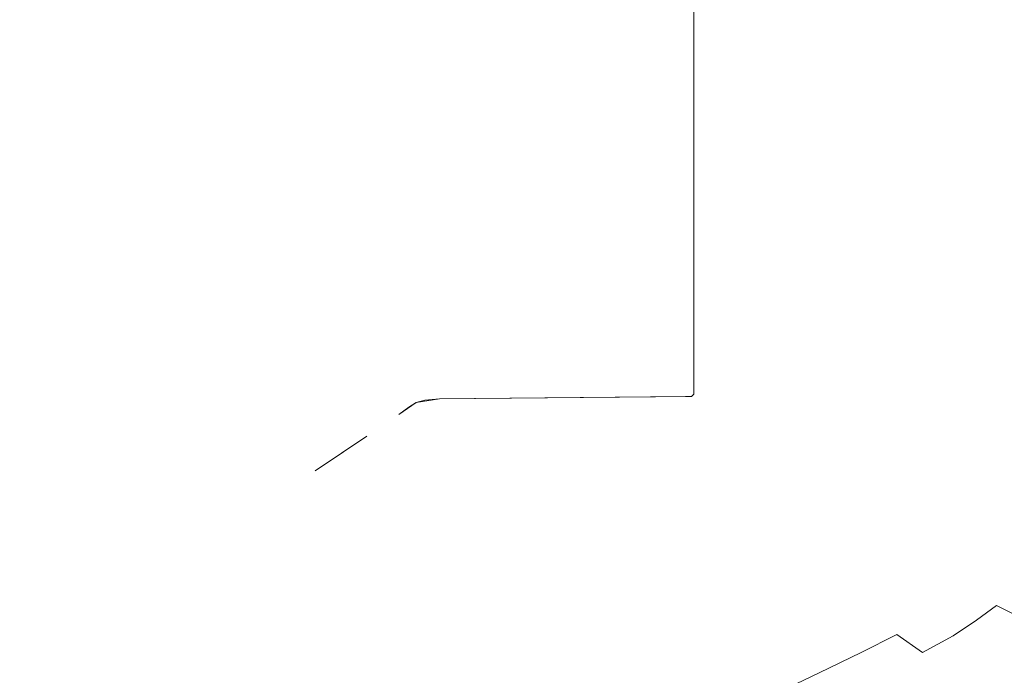
# Model space of a CAD drawing. Extents: x -850 to 850, y -395 to 395.
# Drawn here: x 389 to 592, y -200 to -64 of the extents above; entities that cross this region are included whole.
import ezdxf

# ---------------------------------------------------------------- set-up
doc = ezdxf.new("R2010")
doc.units = 0
doc.header["$LTSCALE"] = 500
doc.header["$MEASUREMENT"] = 0
doc.layers.add('INSPIRO_CERAMIKA', color=7, linetype='Continuous')

msp = doc.modelspace()

# ---------------------------------------------------------------- linework, layer by layer
at = {"layer": 'INSPIRO_CERAMIKA', "lineweight": 0}
for points, invisible_edges in [([(527.88, 188.06, -1025), (832.98, 374.38, -1025), (832.98, -277.49, -1025), (527.88, -139.37, -1025)], 7), ([(156.49, -143.09, -1025), (-301.03, 194.27, -1025), (520.52, 194.27, -1025), (156.49, -143.09, -1025)], 15), ([(160.04, -146.08, -1025), (156.49, -143.09, -1025), (520.52, 194.27, -1025), (160.04, -146.08, -1025)], 15), ([(167.15, -151.54, -1025), (160.04, -146.08, -1025), (520.52, 194.27, -1025), (167.15, -151.54, -1025)], 15), ([(178.33, -158.75, -1025), (167.15, -151.54, -1025), (520.52, 194.27, -1025), (178.33, -158.75, -1025)], 15), ([(193.07, -166.94, -1025), (178.33, -158.75, -1025), (520.52, 194.27, -1025), (193.07, -166.94, -1025)], 15), ([(209.58, -174.4, -1025), (193.07, -166.94, -1025), (520.52, 194.27, -1025), (209.58, -174.4, -1025)], 15), ([(227.36, -180.86, -1025), (209.58, -174.4, -1025), (520.52, 194.27, -1025), (227.36, -180.86, -1025)], 15), ([(245.65, -186.07, -1025), (227.36, -180.86, -1025), (520.52, 194.27, -1025), (245.65, -186.07, -1025)], 15), ([(264.7, -190.05, -1025), (245.65, -186.07, -1025), (520.52, 194.27, -1025), (264.7, -190.05, -1025)], 15), ([(284.26, -192.78, -1025), (264.7, -190.05, -1025), (520.52, 194.27, -1025), (284.26, -192.78, -1025)], 15), ([(304.08, -194.02, -1025), (284.26, -192.78, -1025), (520.52, 194.27, -1025), (304.08, -194.02, -1025)], 15), ([(324.15, -194.02, -1025), (304.08, -194.02, -1025), (520.52, 194.27, -1025), (324.15, -194.02, -1025)], 15), ([(343.96, -192.78, -1025), (324.15, -194.02, -1025), (520.52, 194.27, -1025), (343.96, -192.78, -1025)], 15), ([(363.52, -190.05, -1025), (343.96, -192.78, -1025), (520.52, 194.27, -1025), (363.52, -190.05, -1025)], 15), ([(382.58, -186.07, -1025), (363.52, -190.05, -1025), (520.52, 194.27, -1025), (382.58, -186.07, -1025)], 15), ([(400.87, -180.86, -1025), (382.58, -186.07, -1025), (520.52, 194.27, -1025), (400.87, -180.86, -1025)], 15), ([(418.4, -174.4, -1025), (400.87, -180.86, -1025), (520.52, 194.27, -1025), (418.4, -174.4, -1025)], 15), ([(435.16, -166.45, -1025), (418.4, -174.4, -1025), (520.52, 194.27, -1025), (435.16, -166.45, -1025)], 15), ([(449.64, -157.75, -1025), (435.16, -166.45, -1025), (520.52, 194.27, -1025), (449.64, -157.75, -1025)], 15), ([(460.31, -150.55, -1025), (449.64, -157.75, -1025), (520.52, 194.27, -1025), (460.31, -150.55, -1025)], 14), ([(466.92, -146.08, -1025), (460.31, -150.55, -1025), (520.52, 194.27, -1025), (466.92, -146.08, -1025)], 15), ([(470.47, -143.59, -1025), (466.92, -146.08, -1025), (520.52, 194.27, -1025), (470.47, -143.59, -1025)], 14), ([(475.3, -142.85, -1025), (470.47, -143.59, -1025), (520.52, 194.27, -1025), (475.3, -142.85, -1025)], 14), ([(527.38, -142.35, -1025), (475.3, -142.85, -1025), (520.52, 194.27, -1025), (527.38, -142.35, -1025)], 14), ([(520.52, 194.27, -1025), (525.34, 194.27, -1025), (527.88, -141.85, -1025), (520.52, 194.27, -1025)], 15), ([(527.88, -141.85, -1025), (527.38, -142.35, -1025), (520.52, 194.27, -1025), (527.88, -141.85, -1025)], 14), ([(527.88, -141.85, -1025), (525.34, 194.27, -1025), (527.38, 194.27, -1025), (527.88, -141.85, -1025)], 15), ([(527.38, 194.27, -1025), (527.63, 194.02, -1025), (527.88, -141.85, -1025), (527.38, 194.27, -1025)], 15), ([(527.88, -141.85, -1025), (527.63, 194.02, -1025), (527.88, 191.04, -1025), (527.88, -141.85, -1025)], 11), ([(527.88, -139.37, -1025), (527.88, -139.37, -1025), (527.88, 188.06, -1025)], 15), ([(433.13, -35.03, -890.72), (430.59, -34.53, -890.72), (412.3, -63.85, -890.72), (415.85, -64.59, -890.72)], 15), ([(452.94, -34.78, -890.72), (446.59, -66.08, -890.72), (450.4, -65.58, -890.72), (455.23, -34.28, -890.72)], 15), ([(457.77, -33.79, -890.72), (455.23, -34.28, -890.72), (450.4, -65.58, -890.72), (454.21, -64.84, -890.72)], 15), ([(460.06, -33.04, -890.72), (457.77, -33.79, -890.72), (454.21, -64.84, -890.72), (458.02, -64.09, -890.72)], 15), ([(523.31, -63.35, -890.72), (505.53, -34.53, -890.72), (504.51, -36.77, -890.72), (522.04, -66.33, -890.72)], 15), ([(415.85, -64.59, -890.72), (419.67, -65.34, -890.72), (435.42, -35.28, -890.72), (433.13, -35.03, -890.72)], 15), ([(437.96, -35.53, -890.72), (435.42, -35.28, -890.72), (419.67, -65.34, -890.72), (423.48, -65.83, -890.72)], 15), ([(440.5, -35.53, -890.72), (437.96, -35.53, -890.72), (423.48, -65.83, -890.72), (427.29, -66.33, -890.72)], 15), ([(443.04, -35.53, -890.72), (440.5, -35.53, -890.72), (427.29, -66.33, -890.72), (431.1, -66.58, -890.72)], 15), ([(431.1, -66.58, -890.72), (434.91, -66.58, -890.72), (445.32, -35.53, -890.72), (443.04, -35.53, -890.72)], 15), ([(447.86, -35.28, -890.72), (445.32, -35.53, -890.72), (434.91, -66.58, -890.72), (438.97, -66.58, -890.72)], 15), ([(450.4, -35.03, -890.72), (447.86, -35.28, -890.72), (438.97, -66.58, -890.72), (442.78, -66.33, -890.72)], 15), ([(446.59, -66.08, -890.72), (452.94, -34.78, -890.72), (450.4, -35.03, -890.72), (442.78, -66.33, -890.72)], 15), ([(522.04, -66.33, -890.72), (504.51, -36.77, -890.72), (503.5, -39, -890.72), (520.52, -69.31, -890.72)], 15), ([(503.5, -39, -890.72), (502.23, -40.99, -890.72), (518.99, -71.8, -890.72), (520.52, -69.31, -890.72)], 15), ([(569.8, -40.25, -890.72), (568.02, -56.39, -890.72), (580.47, -67.32, -890.72), (582.5, -49.19, -890.72)], 15), ([(514.67, -75.77, -890.72), (516.96, -73.78, -890.72), (500.96, -42.73, -890.72), (499.18, -44.22, -890.72)], 15), ([(502.23, -40.99, -890.72), (500.96, -42.73, -890.72), (516.96, -73.78, -890.72), (518.99, -71.8, -890.72)], 15), ([(566.24, -71.8, -890.72), (550.49, -40.99, -890.72), (548.97, -53.41, -890.72), (566.24, -71.8, -890.72)], 15), ([(568.02, -56.39, -890.72), (550.49, -40.99, -890.72), (566.24, -71.8, -890.72), (568.02, -56.39, -890.72)], 15), ([(499.18, -44.22, -890.72), (497.15, -45.71, -890.72), (511.88, -77.51, -890.72), (514.67, -75.77, -890.72)], 15), ([(497.15, -45.71, -890.72), (494.86, -47.45, -890.72), (508.32, -79.75, -890.72), (511.88, -77.51, -890.72)], 15), ([(527.38, -46.7, -890.72), (526.61, -50.93, -890.72), (546.43, -72.04, -890.72), (527.38, -46.7, -890.72)], 15), ([(547.44, -64.34, -890.72), (527.38, -46.7, -890.72), (546.43, -72.04, -890.72), (547.44, -64.34, -890.72)], 15), ([(494.86, -47.45, -890.72), (492.07, -49.19, -890.72), (504.51, -81.98, -890.72), (508.32, -79.75, -890.72)], 15), ([(499.94, -84.47, -890.72), (504.51, -81.98, -890.72), (492.07, -49.19, -890.72), (489.02, -51.18, -890.72)], 15), ([(582.5, -49.19, -890.72), (580.47, -67.32, -890.72), (589.11, -74.53, -890.46), (591.39, -55.15, -890.46)], 15), ([(489.02, -51.18, -890.72), (485.71, -52.91, -890.72), (495.37, -86.95, -890.72), (499.94, -84.47, -890.72)], 15), ([(544.65, -81.24, -890.72), (526.61, -50.93, -890.72), (525.85, -53.91, -890.72), (544.65, -81.24, -890.72)], 15), ([(546.43, -72.04, -890.72), (526.61, -50.93, -890.72), (545.67, -77.26, -890.72), (546.43, -72.04, -890.72)], 15), ([(545.67, -77.26, -890.72), (526.61, -50.93, -890.72), (544.65, -81.24, -890.72), (545.67, -77.26, -890.72)], 15), ([(388.42, -54.41, -890.72), (356.41, -84.22, -890.72), (360.73, -86.95, -890.72), (391.47, -56.14, -890.72)], 15), ([(482.67, -54.65, -890.72), (479.36, -56.39, -890.72), (485.97, -91.42, -890.72), (490.8, -89.19, -890.72)], 15), ([(485.71, -52.91, -890.72), (482.67, -54.65, -890.72), (490.8, -89.19, -890.72), (495.37, -86.95, -890.72)], 15), ([(543.89, -84.71, -890.72), (525.85, -53.91, -890.72), (525.34, -56.89, -890.72), (543.89, -84.71, -890.72)], 15), ([(544.65, -81.24, -890.72), (525.85, -53.91, -890.72), (543.89, -84.71, -890.72), (544.65, -81.24, -890.72)], 15), ([(564.47, -84.96, -890.72), (548.97, -53.41, -890.72), (547.44, -64.34, -890.72), (564.47, -84.96, -890.72)], 15), ([(566.24, -71.8, -890.72), (548.97, -53.41, -890.72), (564.47, -84.96, -890.72), (566.24, -71.8, -890.72)], 15), ([(394.77, -57.64, -890.72), (391.47, -56.14, -890.72), (360.73, -86.95, -890.72), (365.3, -89.43, -890.72)], 15), ([(481.14, -93.66, -890.72), (485.97, -91.42, -890.72), (479.36, -56.39, -890.72), (475.81, -57.88, -890.72)], 15), ([(525.34, -56.89, -890.72), (524.33, -60.12, -890.72), (543.89, -84.71, -890.72), (525.34, -56.89, -890.72)], 15), ([(566.24, -71.8, -890.72), (580.47, -67.32, -890.72), (568.02, -56.39, -890.72), (566.24, -71.8, -890.72)], 15), ([(591.39, -55.15, -890.46), (589.11, -74.53, -890.46), (597.74, -59.13, -888.93), (591.39, -55.15, -890.46)], 15), ([(398.07, -59.13, -890.72), (394.77, -57.64, -890.72), (365.3, -89.43, -890.72), (369.87, -91.67, -890.72)], 15), ([(475.81, -57.88, -890.72), (472.5, -59.37, -890.72), (476.06, -95.4, -890.72), (481.14, -93.66, -890.72)], 15), ([(374.7, -93.91, -890.72), (401.63, -60.62, -890.72), (398.07, -59.13, -890.72), (369.87, -91.67, -890.72)], 15), ([(401.63, -60.62, -890.72), (374.7, -93.91, -890.72), (379.78, -95.64, -890.72), (404.93, -61.86, -890.72)], 15), ([(468.95, -60.86, -890.72), (465.39, -62.11, -890.72), (465.65, -98.87, -890.72), (470.98, -97.38, -890.72)], 15), ([(472.5, -59.37, -890.72), (468.95, -60.86, -890.72), (470.98, -97.38, -890.72), (476.06, -95.4, -890.72)], 15), ([(542.62, -88.69, -890.72), (543.89, -84.71, -890.72), (524.33, -60.12, -890.72), (523.31, -63.35, -890.72)], 15), ([(595.46, -79.5, -888.93), (603.59, -61.86, -886.12), (597.74, -59.13, -888.93), (589.11, -74.53, -890.46)], 15), ([(408.49, -62.85, -890.72), (404.93, -61.86, -890.72), (379.78, -95.64, -890.72), (384.86, -97.38, -890.72)], 15), ([(412.3, -63.85, -890.72), (408.49, -62.85, -890.72), (384.86, -97.38, -890.72), (389.94, -99.12, -890.72)], 15), ([(461.58, -63.1, -890.72), (460.56, -100.12, -890.72), (465.65, -98.87, -890.72), (465.39, -62.11, -890.72)], 15), ([(415.85, -64.59, -890.72), (412.3, -63.85, -890.72), (389.94, -99.12, -890.72), (395.02, -100.36, -890.72)], 15), ([(395.02, -100.36, -890.72), (400.36, -101.36, -890.72), (419.67, -65.34, -890.72), (415.85, -64.59, -890.72)], 15), ([(454.21, -64.84, -890.72), (450.4, -65.58, -890.72), (444.31, -103.1, -890.72), (449.64, -102.35, -890.72)], 15), ([(458.02, -64.09, -890.72), (454.21, -64.84, -890.72), (449.64, -102.35, -890.72), (455.23, -101.36, -890.72)], 15), ([(460.56, -100.12, -890.72), (461.58, -63.1, -890.72), (458.02, -64.09, -890.72), (455.23, -101.36, -890.72)], 15), ([(539.82, -96.64, -890.72), (541.35, -92.66, -890.72), (523.31, -63.35, -890.72), (522.04, -66.33, -890.72)], 15), ([(542.62, -88.69, -890.72), (523.31, -63.35, -890.72), (541.35, -92.66, -890.72), (542.62, -88.69, -890.72)], 15), ([(547.44, -64.34, -890.72), (546.43, -72.04, -890.72), (564.47, -84.96, -890.72), (547.44, -64.34, -890.72)], 15), ([(423.48, -65.83, -890.72), (419.67, -65.34, -890.72), (400.36, -101.36, -890.72), (405.69, -102.35, -890.72)], 15), ([(427.29, -66.33, -890.72), (423.48, -65.83, -890.72), (405.69, -102.35, -890.72), (411.28, -103.1, -890.72)], 15), ([(431.1, -66.58, -890.72), (427.29, -66.33, -890.72), (411.28, -103.1, -890.72), (416.62, -103.59, -890.72)], 15), ([(416.62, -103.59, -890.72), (422.21, -103.84, -890.72), (434.91, -66.58, -890.72), (431.1, -66.58, -890.72)], 15), ([(438.97, -66.58, -890.72), (434.91, -66.58, -890.72), (422.21, -103.84, -890.72), (427.79, -104.09, -890.72)], 15), ([(442.78, -66.33, -890.72), (438.97, -66.58, -890.72), (427.79, -104.09, -890.72), (433.38, -103.84, -890.72)], 15), ([(438.72, -103.59, -890.72), (446.59, -66.08, -890.72), (442.78, -66.33, -890.72), (433.38, -103.84, -890.72)], 15), ([(446.59, -66.08, -890.72), (438.72, -103.59, -890.72), (444.31, -103.1, -890.72), (450.4, -65.58, -890.72)], 15), ([(538.05, -100.36, -890.72), (539.82, -96.64, -890.72), (522.04, -66.33, -890.72), (520.52, -69.31, -890.72)], 15), ([(566.24, -71.8, -890.72), (564.47, -84.96, -890.72), (578.44, -84.71, -890.72), (580.47, -67.32, -890.72)], 15), ([(578.44, -84.71, -890.72), (589.11, -74.53, -890.46), (580.47, -67.32, -890.72), (578.44, -84.71, -890.72)], 15), ([(520.52, -69.31, -890.72), (518.99, -71.8, -890.72), (538.05, -100.36, -890.72), (520.52, -69.31, -890.72)], 15), ([(536.01, -103.1, -890.72), (538.05, -100.36, -890.72), (518.99, -71.8, -890.72), (516.96, -73.78, -890.72)], 15), ([(563.19, -94.15, -890.72), (564.47, -84.96, -890.72), (546.43, -72.04, -890.72), (545.67, -77.26, -890.72)], 15), ([(530.42, -107.82, -890.72), (533.47, -105.58, -890.72), (516.96, -73.78, -890.72), (514.67, -75.77, -890.72)], 15), ([(536.01, -103.1, -890.72), (516.96, -73.78, -890.72), (533.47, -105.58, -890.72), (536.01, -103.1, -890.72)], 15), ([(586.82, -93.41, -890.46), (589.11, -74.53, -890.46), (578.44, -84.71, -890.72), (586.82, -93.41, -890.46)], 15), ([(593.17, -99.12, -888.93), (595.46, -79.5, -888.93), (589.11, -74.53, -890.46), (586.82, -93.41, -890.46)], 15), ([(526.87, -110.3, -890.72), (530.42, -107.82, -890.72), (514.67, -75.77, -890.72), (511.88, -77.51, -890.72)], 15), ([(561.16, -105.33, -890.72), (545.67, -77.26, -890.72), (544.65, -81.24, -890.72), (561.16, -105.33, -890.72)], 15), ([(563.19, -94.15, -890.72), (545.67, -77.26, -890.72), (562.18, -100.61, -890.72), (563.19, -94.15, -890.72)], 15), ([(562.18, -100.61, -890.72), (545.67, -77.26, -890.72), (561.16, -105.33, -890.72), (562.18, -100.61, -890.72)], 15), ([(511.88, -77.51, -890.72), (508.32, -79.75, -890.72), (526.87, -110.3, -890.72), (511.88, -77.51, -890.72)], 15), ([(522.3, -112.79, -890.72), (526.87, -110.3, -890.72), (508.32, -79.75, -890.72), (504.51, -81.98, -890.72)], 15), ([(560.15, -109.31, -890.72), (544.65, -81.24, -890.72), (543.89, -84.71, -890.72), (560.15, -109.31, -890.72)], 15), ([(561.16, -105.33, -890.72), (544.65, -81.24, -890.72), (560.15, -109.31, -890.72), (561.16, -105.33, -890.72)], 15), ([(511.12, -118.5, -890.72), (516.96, -115.77, -890.72), (504.51, -81.98, -890.72), (499.94, -84.47, -890.72)], 15), ([(522.3, -112.79, -890.72), (504.51, -81.98, -890.72), (516.96, -115.77, -890.72), (522.3, -112.79, -890.72)], 15), ([(505.02, -121.48, -890.72), (511.12, -118.5, -890.72), (499.94, -84.47, -890.72), (495.37, -86.95, -890.72)], 15), ([(543.89, -84.71, -890.72), (542.62, -88.69, -890.72), (560.15, -109.31, -890.72), (543.89, -84.71, -890.72)], 15), ([(563.19, -94.15, -890.72), (574.88, -109.8, -890.72), (564.47, -84.96, -890.72), (563.19, -94.15, -890.72)], 15), ([(576.4, -99.62, -890.72), (578.44, -84.71, -890.72), (564.47, -84.96, -890.72), (576.4, -99.62, -890.72)], 15), ([(564.47, -84.96, -890.72), (574.88, -109.8, -890.72), (576.4, -99.62, -890.72), (564.47, -84.96, -890.72)], 15), ([(576.4, -99.62, -890.72), (586.82, -93.41, -890.46), (578.44, -84.71, -890.72), (576.4, -99.62, -890.72)], 15), ([(495.37, -86.95, -890.72), (490.8, -89.19, -890.72), (505.02, -121.48, -890.72), (495.37, -86.95, -890.72)], 15), ([(498.92, -124.46, -890.72), (505.02, -121.48, -890.72), (490.8, -89.19, -890.72), (485.97, -91.42, -890.72)], 15), ([(558.88, -114.03, -890.72), (560.15, -109.31, -890.72), (542.62, -88.69, -890.72), (541.35, -92.66, -890.72)], 15), ([(486.22, -129.93, -890.72), (492.57, -127.19, -890.72), (485.97, -91.42, -890.72), (481.14, -93.66, -890.72)], 15), ([(498.92, -124.46, -890.72), (485.97, -91.42, -890.72), (492.57, -127.19, -890.72), (498.92, -124.46, -890.72)], 15), ([(555.32, -123.47, -890.72), (541.35, -92.66, -890.72), (539.82, -96.64, -890.72), (555.32, -123.47, -890.72)], 15), ([(558.88, -114.03, -890.72), (541.35, -92.66, -890.72), (557.1, -118.75, -890.72), (558.88, -114.03, -890.72)], 15), ([(557.1, -118.75, -890.72), (541.35, -92.66, -890.72), (555.32, -123.47, -890.72), (557.1, -118.75, -890.72)], 15), ([(584.79, -109.31, -890.46), (586.82, -93.41, -890.46), (576.4, -99.62, -890.72), (584.79, -109.31, -890.46)], 15), ([(590.88, -115.77, -888.93), (593.17, -99.12, -888.93), (586.82, -93.41, -890.46), (584.79, -109.31, -890.46)], 15), ([(476.06, -95.4, -890.72), (470.98, -97.38, -890.72), (479.62, -132.41, -890.72), (476.06, -95.4, -890.72)], 15), ([(479.62, -132.41, -890.72), (486.22, -129.93, -890.72), (481.14, -93.66, -890.72), (476.06, -95.4, -890.72)], 15), ([(562.18, -100.61, -890.72), (573.86, -117.01, -890.72), (563.19, -94.15, -890.72), (562.18, -100.61, -890.72)], 15), ([(563.19, -94.15, -890.72), (573.86, -117.01, -890.72), (574.88, -109.8, -890.72), (563.19, -94.15, -890.72)], 15), ([(389.94, -99.12, -890.72), (384.86, -97.38, -890.72), (366.83, -134.9, -890.72), (389.94, -99.12, -890.72)], 15), ([(472.76, -134.65, -890.72), (479.62, -132.41, -890.72), (470.98, -97.38, -890.72), (465.65, -98.87, -890.72)], 15), ([(553.29, -127.69, -890.72), (555.32, -123.47, -890.72), (539.82, -96.64, -890.72), (538.05, -100.36, -890.72)], 15), ([(366.83, -134.9, -890.72), (373.69, -136.64, -890.72), (395.02, -100.36, -890.72), (389.94, -99.12, -890.72)], 15), ([(459.04, -138.13, -890.72), (466.15, -136.39, -890.72), (465.65, -98.87, -890.72), (460.56, -100.12, -890.72)], 15), ([(472.76, -134.65, -890.72), (465.65, -98.87, -890.72), (466.15, -136.39, -890.72), (472.76, -134.65, -890.72)], 15), ([(574.88, -109.8, -890.72), (583.26, -120.49, -890.46), (576.4, -99.62, -890.72), (574.88, -109.8, -890.72)], 15), ([(576.4, -99.62, -890.72), (583.26, -120.49, -890.46), (584.79, -109.31, -890.46), (576.4, -99.62, -890.72)], 15), ([(596.22, -120.49, -886.12), (598.51, -103.1, -886.12), (593.17, -99.12, -888.93), (590.88, -115.77, -888.93)], 15), ([(373.69, -136.64, -890.72), (380.54, -138.37, -890.72), (400.36, -101.36, -890.72), (395.02, -100.36, -890.72)], 15), ([(387.66, -139.62, -890.72), (400.36, -101.36, -890.72), (380.54, -138.37, -890.72), (387.66, -139.62, -890.72)], 15), ([(387.66, -139.62, -890.72), (394.77, -140.86, -890.72), (405.69, -102.35, -890.72), (400.36, -101.36, -890.72)], 15), ([(455.23, -101.36, -890.72), (449.64, -102.35, -890.72), (452.18, -139.37, -890.72), (455.23, -101.36, -890.72)], 15), ([(452.18, -139.37, -890.72), (459.04, -138.13, -890.72), (460.56, -100.12, -890.72), (455.23, -101.36, -890.72)], 15), ([(538.05, -100.36, -890.72), (536.01, -103.1, -890.72), (553.29, -127.69, -890.72), (538.05, -100.36, -890.72)], 15), ([(561.16, -105.33, -890.72), (573.86, -117.01, -890.72), (562.18, -100.61, -890.72), (561.16, -105.33, -890.72)], 15), ([(411.28, -103.1, -890.72), (405.69, -102.35, -890.72), (394.77, -140.86, -890.72), (411.28, -103.1, -890.72)], 15), ([(394.77, -140.86, -890.72), (401.88, -141.6, -890.72), (416.62, -103.59, -890.72), (411.28, -103.1, -890.72)], 15), ([(401.88, -141.6, -890.72), (409, -142.1, -890.72), (422.21, -103.84, -890.72), (416.62, -103.59, -890.72)], 15), ([(423.48, -142.35, -890.72), (430.59, -142.1, -890.72), (438.72, -103.59, -890.72), (433.38, -103.84, -890.72)], 15), ([(430.59, -142.1, -890.72), (437.96, -141.36, -890.72), (444.31, -103.1, -890.72), (438.72, -103.59, -890.72)], 15), ([(445.07, -140.61, -890.72), (444.31, -103.1, -890.72), (437.96, -141.36, -890.72), (445.07, -140.61, -890.72)], 15), ([(445.07, -140.61, -890.72), (452.18, -139.37, -890.72), (449.64, -102.35, -890.72), (444.31, -103.1, -890.72)], 15), ([(550.75, -130.92, -890.72), (553.29, -127.69, -890.72), (536.01, -103.1, -890.72), (533.47, -105.58, -890.72)], 15), ([(416.11, -142.35, -890.72), (422.21, -103.84, -890.72), (409, -142.1, -890.72), (416.11, -142.35, -890.72)], 15), ([(416.11, -142.35, -890.72), (423.48, -142.35, -890.72), (427.79, -104.09, -890.72), (422.21, -103.84, -890.72)], 15), ([(433.38, -103.84, -890.72), (427.79, -104.09, -890.72), (423.48, -142.35, -890.72), (433.38, -103.84, -890.72)], 15), ([(544.4, -136.39, -890.72), (547.95, -133.65, -890.72), (533.47, -105.58, -890.72), (530.42, -107.82, -890.72)], 15), ([(550.75, -130.92, -890.72), (533.47, -105.58, -890.72), (547.95, -133.65, -890.72), (550.75, -130.92, -890.72)], 15), ([(561.16, -105.33, -890.72), (560.15, -109.31, -890.72), (572.85, -122.23, -890.72), (573.86, -117.01, -890.72)], 15), ([(539.82, -138.87, -890.72), (544.4, -136.39, -890.72), (530.42, -107.82, -890.72), (526.87, -110.3, -890.72)], 15), ([(558.88, -114.03, -890.72), (570.05, -131.67, -890.72), (560.15, -109.31, -890.72), (558.88, -114.03, -890.72)], 15), ([(571.58, -126.7, -890.72), (572.85, -122.23, -890.72), (560.15, -109.31, -890.72), (571.58, -126.7, -890.72)], 15), ([(560.15, -109.31, -890.72), (570.05, -131.67, -890.72), (571.58, -126.7, -890.72), (560.15, -109.31, -890.72)], 15), ([(573.86, -117.01, -890.72), (581.99, -128.19, -890.46), (574.88, -109.8, -890.72), (573.86, -117.01, -890.72)], 15), ([(574.88, -109.8, -890.72), (581.99, -128.19, -890.46), (583.26, -120.49, -890.46), (574.88, -109.8, -890.72)], 15), ([(584.79, -109.31, -890.46), (583.26, -120.49, -890.46), (590.88, -115.77, -888.93), (584.79, -109.31, -890.46)], 15), ([(526.87, -110.3, -890.72), (522.3, -112.79, -890.72), (539.82, -138.87, -890.72), (526.87, -110.3, -890.72)], 15), ([(534.23, -141.85, -890.72), (539.82, -138.87, -890.72), (522.3, -112.79, -890.72), (516.96, -115.77, -890.72)], 15), ([(520.77, -148.81, -890.72), (527.88, -145.33, -890.72), (516.96, -115.77, -890.72), (511.12, -118.5, -890.72)], 15), ([(534.23, -141.85, -890.72), (516.96, -115.77, -890.72), (527.88, -145.33, -890.72), (534.23, -141.85, -890.72)], 15), ([(557.1, -118.75, -890.72), (568.28, -137.13, -890.72), (558.88, -114.03, -890.72), (557.1, -118.75, -890.72)], 15), ([(558.88, -114.03, -890.72), (568.28, -137.13, -890.72), (570.05, -131.67, -890.72), (558.88, -114.03, -890.72)], 15), ([(589.11, -127.69, -888.93), (596.22, -120.49, -886.12), (590.88, -115.77, -888.93), (583.26, -120.49, -890.46)], 15), ([(572.85, -122.23, -890.72), (581.99, -128.19, -890.46), (573.86, -117.01, -890.72), (572.85, -122.23, -890.72)], 15), ([(513.4, -152.29, -890.72), (520.77, -148.81, -890.72), (511.12, -118.5, -890.72), (505.02, -121.48, -890.72)], 15), ([(555.32, -123.47, -890.72), (568.28, -137.13, -890.72), (557.1, -118.75, -890.72), (555.32, -123.47, -890.72)], 15), ([(505.02, -121.48, -890.72), (498.92, -124.46, -890.72), (513.4, -152.29, -890.72), (505.02, -121.48, -890.72)], 15), ([(583.26, -120.49, -890.46), (581.99, -128.19, -890.46), (589.11, -127.69, -888.93), (583.26, -120.49, -890.46)], 15), ([(596.22, -120.49, -886.12), (589.11, -127.69, -888.93), (594.44, -132.66, -886.12), (596.22, -120.49, -886.12)], 15), ([(555.32, -123.47, -890.72), (553.29, -127.69, -890.72), (566.24, -142.1, -890.72), (568.28, -137.13, -890.72)], 15), ([(572.85, -122.23, -890.72), (571.58, -126.7, -890.72), (580.72, -133.65, -890.46), (581.99, -128.19, -890.46)], 15), ([(506.04, -155.52, -890.72), (513.4, -152.29, -890.72), (498.92, -124.46, -890.72), (492.57, -127.19, -890.72)], 15), ([(490.54, -161.97, -890.72), (498.42, -158.99, -890.72), (492.57, -127.19, -890.72), (486.22, -129.93, -890.72)], 15), ([(506.04, -155.52, -890.72), (492.57, -127.19, -890.72), (498.42, -158.99, -890.72), (506.04, -155.52, -890.72)], 15), ([(553.29, -127.69, -890.72), (550.75, -130.92, -890.72), (561.16, -150.55, -890.72), (563.96, -146.82, -890.72)], 15), ([(563.96, -146.82, -890.72), (566.24, -142.1, -890.72), (553.29, -127.69, -890.72), (563.96, -146.82, -890.72)], 15), ([(570.05, -131.67, -890.72), (577.93, -143.84, -890.46), (571.58, -126.7, -890.72), (570.05, -131.67, -890.72)], 15), ([(579.45, -138.37, -890.46), (580.72, -133.65, -890.46), (571.58, -126.7, -890.72), (579.45, -138.37, -890.46)], 15), ([(571.58, -126.7, -890.72), (577.93, -143.84, -890.46), (579.45, -138.37, -890.46), (571.58, -126.7, -890.72)], 15), ([(586.57, -141.6, -888.93), (581.99, -128.19, -890.46), (580.72, -133.65, -890.46), (586.57, -141.6, -888.93)], 15), ([(589.11, -127.69, -888.93), (581.99, -128.19, -890.46), (587.84, -135.64, -888.93), (589.11, -127.69, -888.93)], 15), ([(587.84, -135.64, -888.93), (581.99, -128.19, -890.46), (586.57, -141.6, -888.93), (587.84, -135.64, -888.93)], 15), ([(594.44, -132.66, -886.12), (589.11, -127.69, -888.93), (587.84, -135.64, -888.93), (592.92, -141.36, -886.12)], 15), ([(482.67, -164.71, -890.72), (490.54, -161.97, -890.72), (486.22, -129.93, -890.72), (479.62, -132.41, -890.72)], 15), ([(550.75, -130.92, -890.72), (547.95, -133.65, -890.72), (558.11, -153.53, -890.72), (561.16, -150.55, -890.72)], 15), ([(568.28, -137.13, -890.72), (576.15, -149.3, -890.46), (570.05, -131.67, -890.72), (568.28, -137.13, -890.72)], 15), ([(570.05, -131.67, -890.72), (576.15, -149.3, -890.46), (577.93, -143.84, -890.46), (570.05, -131.67, -890.72)], 15), ([(479.62, -132.41, -890.72), (472.76, -134.65, -890.72), (482.67, -164.71, -890.72), (479.62, -132.41, -890.72)], 15), ([(544.4, -136.39, -890.72), (554.05, -156.26, -890.72), (558.11, -153.53, -890.72), (547.95, -133.65, -890.72)], 15), ([(585.3, -146.57, -888.93), (580.72, -133.65, -890.46), (579.45, -138.37, -890.46), (585.3, -146.57, -888.93)], 15), ([(586.57, -141.6, -888.93), (580.72, -133.65, -890.46), (585.3, -146.57, -888.93), (586.57, -141.6, -888.93)], 15), ([(474.54, -167.44, -890.72), (482.67, -164.71, -890.72), (472.76, -134.65, -890.72), (466.15, -136.39, -890.72)], 15), ([(591.65, -147.57, -886.12), (592.92, -141.36, -886.12), (587.84, -135.64, -888.93), (586.57, -141.6, -888.93)], 15), ([(449.39, -173.15, -890.72), (457.77, -171.41, -890.72), (459.04, -138.13, -890.72), (452.18, -139.37, -890.72)], 15), ([(457.77, -171.41, -890.72), (466.15, -169.68, -890.72), (466.15, -136.39, -890.72), (459.04, -138.13, -890.72)], 15), ([(474.54, -167.44, -890.72), (466.15, -136.39, -890.72), (466.15, -169.68, -890.72), (474.54, -167.44, -890.72)], 15), ([(539.82, -138.87, -890.72), (548.97, -158.99, -890.72), (554.05, -156.26, -890.72), (544.4, -136.39, -890.72)], 15), ([(566.24, -142.1, -890.72), (576.15, -149.3, -890.46), (568.28, -137.13, -890.72), (566.24, -142.1, -890.72)], 15), ([(394.77, -140.86, -890.72), (387.66, -139.62, -890.72), (380.04, -173.9, -890.72), (394.77, -140.86, -890.72)], 15), ([(452.18, -139.37, -890.72), (445.07, -140.61, -890.72), (449.39, -173.15, -890.72), (452.18, -139.37, -890.72)], 15), ([(527.88, -141.85, -1025), (527.88, -141.85, -1025), (527.88, -139.37, -1025)], 15), ([(527.88, -139.37, -1025), (832.98, -277.49, -1025), (832.98, -281.22, -1025), (527.88, -141.11, -1025)], 7), ([(539.82, -138.87, -890.72), (534.23, -141.85, -890.72), (542.87, -162.47, -890.72), (548.97, -158.99, -890.72)], 15), ([(579.45, -138.37, -890.46), (577.93, -143.84, -890.46), (585.3, -146.57, -888.93), (579.45, -138.37, -890.46)], 15), ([(380.04, -173.9, -890.72), (388.67, -174.89, -890.72), (401.88, -141.6, -890.72), (394.77, -140.86, -890.72)], 15), ([(388.67, -174.89, -890.72), (397.31, -175.64, -890.72), (409, -142.1, -890.72), (401.88, -141.6, -890.72)], 15), ([(405.95, -176.14, -890.72), (409, -142.1, -890.72), (397.31, -175.64, -890.72), (405.95, -176.14, -890.72)], 15), ([(405.95, -176.14, -890.72), (414.58, -176.14, -890.72), (416.11, -142.35, -890.72), (409, -142.1, -890.72)], 15), ([(414.58, -176.14, -890.72), (423.48, -175.89, -890.72), (430.59, -142.1, -890.72), (423.48, -142.35, -890.72)], 15), ([(423.48, -142.35, -890.72), (416.11, -142.35, -890.72), (414.58, -176.14, -890.72), (423.48, -142.35, -890.72)], 15), ([(423.48, -175.89, -890.72), (432.11, -175.14, -890.72), (437.96, -141.36, -890.72), (430.59, -142.1, -890.72)], 15), ([(440.75, -174.4, -890.72), (437.96, -141.36, -890.72), (432.11, -175.14, -890.72), (440.75, -174.4, -890.72)], 15), ([(440.75, -174.4, -890.72), (449.39, -173.15, -890.72), (445.07, -140.61, -890.72), (437.96, -141.36, -890.72)], 15), ([(526.11, -142.35, -1025), (728.06, -284.7, -1025), (475.3, -142.85, -1025), (526.11, -142.35, -1025)], 11), ([(526.11, -142.35, -1025), (475.3, -142.85, -1025), (527.38, -142.35, -1025), (526.11, -142.35, -1025)], 15), ([(829.42, -283.7, -1025), (728.06, -284.7, -1025), (526.11, -142.35, -1025), (829.42, -283.7, -1025)], 15), ([(527.38, -142.35, -1025), (829.42, -283.7, -1025), (526.11, -142.35, -1025), (527.38, -142.35, -1025)], 11), ([(527.63, -142.1, -1025), (527.38, -142.35, -1025), (527.88, -141.85, -1025), (527.63, -142.1, -1025)], 15), ([(527.63, -142.1, -1025), (832.47, -283.21, -1025), (831.96, -283.7, -1025), (527.38, -142.35, -1025)], 7), ([(831.96, -283.7, -1025), (829.42, -283.7, -1025), (527.38, -142.35, -1025), (831.96, -283.7, -1025)], 15), ([(527.88, -141.85, -1025), (832.73, -282.71, -1025), (832.47, -283.21, -1025), (527.63, -142.1, -1025)], 7), ([(527.88, -141.11, -1025), (832.98, -281.22, -1025), (832.73, -282.71, -1025), (527.88, -141.85, -1025)], 7), ([(527.88, -141.85, -1025), (527.88, -141.85, -1025), (527.88, -141.11, -1025)], 15), ([(534.23, -141.85, -890.72), (527.88, -145.33, -890.72), (535.51, -165.95, -890.72), (542.87, -162.47, -890.72)], 15), ([(566.24, -142.1, -890.72), (563.96, -146.82, -890.72), (573.86, -154.77, -890.46), (576.15, -149.3, -890.46)], 15), ([(590.38, -152.78, -886.12), (591.65, -147.57, -886.12), (586.57, -141.6, -888.93), (585.3, -146.57, -888.93)], 15), ([(591.65, -147.57, -886.12), (598.76, -146.82, -881.53), (592.92, -141.36, -886.12), (591.65, -147.57, -886.12)], 15), ([(468.95, -144.58, -1025), (466.92, -146.08, -1025), (470.47, -143.59, -1025), (468.95, -144.58, -1025)], 15), ([(711.55, -290.91, -1025), (468.95, -144.58, -1025), (470.47, -143.59, -1025), (715.62, -287.93, -1025)], 13), ([(472.25, -143.09, -1025), (470.47, -143.59, -1025), (475.3, -142.85, -1025), (472.25, -143.09, -1025)], 15), ([(472.25, -143.09, -1025), (718.41, -286.19, -1025), (470.47, -143.59, -1025), (472.25, -143.09, -1025)], 11), ([(718.41, -286.19, -1025), (715.62, -287.93, -1025), (470.47, -143.59, -1025), (718.41, -286.19, -1025)], 15), ([(475.3, -142.85, -1025), (721.97, -285.19, -1025), (472.25, -143.09, -1025), (475.3, -142.85, -1025)], 11), ([(721.97, -285.19, -1025), (718.41, -286.19, -1025), (472.25, -143.09, -1025), (721.97, -285.19, -1025)], 15), ([(728.06, -284.7, -1025), (721.97, -285.19, -1025), (475.3, -142.85, -1025), (728.06, -284.7, -1025)], 15), ([(583.77, -152.04, -888.93), (585.3, -146.57, -888.93), (577.93, -143.84, -890.46), (576.15, -149.3, -890.46)], 15), ([(464.12, -148.06, -1025), (460.31, -150.55, -1025), (466.92, -146.08, -1025), (464.12, -148.06, -1025)], 15), ([(698.34, -300.1, -1025), (464.12, -148.06, -1025), (466.92, -146.08, -1025), (705.96, -294.88, -1025)], 15), ([(466.92, -146.08, -1025), (468.95, -144.58, -1025), (711.55, -290.91, -1025), (705.96, -294.88, -1025)], 14), ([(520.77, -148.81, -890.72), (527.63, -169.92, -890.72), (535.51, -165.95, -890.72), (527.88, -145.33, -890.72)], 15), ([(460.31, -150.55, -1025), (464.12, -148.06, -1025), (698.34, -300.1, -1025), (688.94, -306.56, -1025)], 15), ([(563.96, -146.82, -890.72), (561.16, -150.55, -890.72), (568.53, -163.47, -890.46), (571.32, -159.74, -890.46)], 15), ([(571.32, -159.74, -890.46), (573.86, -154.77, -890.46), (563.96, -146.82, -890.72), (571.32, -159.74, -890.46)], 15), ([(585.3, -146.57, -888.93), (583.77, -152.04, -888.93), (590.38, -152.78, -886.12), (585.3, -146.57, -888.93)], 15), ([(591.65, -147.57, -886.12), (590.38, -152.78, -886.12), (597.24, -153.53, -881.53), (598.76, -146.82, -881.53)], 15), ([(455.48, -153.78, -1025), (449.64, -157.75, -1025), (460.31, -150.55, -1025), (455.48, -153.78, -1025)], 15), ([(677, -314.26, -1025), (455.48, -153.78, -1025), (460.31, -150.55, -1025), (688.94, -306.56, -1025)], 13), ([(513.4, -152.29, -890.72), (519.5, -173.65, -890.72), (527.63, -169.92, -890.72), (520.77, -148.81, -890.72)], 15), ([(561.16, -150.55, -890.72), (558.11, -153.53, -890.72), (565.23, -166.69, -890.46), (568.53, -163.47, -890.46)], 15), ([(579.45, -163.22, -888.93), (581.74, -157.75, -888.93), (576.15, -149.3, -890.46), (573.86, -154.77, -890.46)], 15), ([(583.77, -152.04, -888.93), (576.15, -149.3, -890.46), (581.74, -157.75, -888.93), (583.77, -152.04, -888.93)], 15), ([(513.4, -152.29, -890.72), (506.04, -155.52, -890.72), (510.86, -177.38, -890.72), (519.5, -173.65, -890.72)], 15), ([(588.6, -158.25, -886.12), (590.38, -152.78, -886.12), (583.77, -152.04, -888.93), (581.74, -157.75, -888.93)], 15), ([(449.64, -157.75, -1025), (455.48, -153.78, -1025), (677, -314.26, -1025), (663.28, -322.71, -1025)], 14), ([(554.05, -156.26, -890.72), (560.91, -169.68, -890.46), (565.23, -166.69, -890.46), (558.11, -153.53, -890.72)], 15), ([(590.38, -152.78, -886.12), (588.6, -158.25, -886.12), (594.19, -164.46, -881.53), (595.97, -158.99, -881.53)], 15), ([(595.97, -158.99, -881.53), (597.24, -153.53, -881.53), (590.38, -152.78, -886.12), (595.97, -158.99, -881.53)], 15), ([(506.04, -155.52, -890.72), (498.42, -158.99, -890.72), (502.48, -181.1, -890.72), (510.86, -177.38, -890.72)], 15), ([(548.97, -158.99, -890.72), (555.57, -172.66, -890.46), (560.91, -169.68, -890.46), (554.05, -156.26, -890.72)], 15), ([(576.91, -167.94, -888.93), (579.45, -163.22, -888.93), (573.86, -154.77, -890.46), (571.32, -159.74, -890.46)], 15), ([(442.78, -161.97, -1025), (435.16, -166.45, -1025), (449.64, -157.75, -1025), (442.78, -161.97, -1025)], 15), ([(648.04, -331.4, -1025), (442.78, -161.97, -1025), (449.64, -157.75, -1025), (663.28, -322.71, -1025)], 15), ([(584.53, -168.93, -886.12), (586.82, -163.71, -886.12), (581.74, -157.75, -888.93), (579.45, -163.22, -888.93)], 15), ([(588.6, -158.25, -886.12), (581.74, -157.75, -888.93), (586.82, -163.71, -886.12), (588.6, -158.25, -886.12)], 15), ([(588.6, -158.25, -886.12), (586.82, -163.71, -886.12), (592.41, -169.43, -881.53), (594.19, -164.46, -881.53)], 15), ([(490.54, -161.97, -890.72), (502.48, -181.1, -890.72), (498.42, -158.99, -890.72), (490.54, -161.97, -890.72)], 15), ([(548.97, -158.99, -890.72), (542.87, -162.47, -890.72), (548.71, -176.14, -890.46), (555.57, -172.66, -890.46)], 15), ([(571.32, -159.74, -890.46), (568.53, -163.47, -890.46), (576.91, -167.94, -888.93), (571.32, -159.74, -890.46)], 15), ([(435.16, -166.45, -1025), (442.78, -161.97, -1025), (648.04, -331.4, -1025), (631.78, -339.85, -1025)], 15), ([(490.54, -161.97, -890.72), (482.67, -164.71, -890.72), (493.59, -184.58, -890.72), (502.48, -181.1, -890.72)], 15), ([(542.87, -162.47, -890.72), (535.51, -165.95, -890.72), (541.09, -179.86, -890.46), (548.71, -176.14, -890.46)], 15), ([(482.67, -164.71, -890.72), (474.54, -167.44, -890.72), (475.55, -190.3, -890.72), (484.7, -187.56, -890.72)], 15), ([(484.7, -187.56, -890.72), (493.59, -184.58, -890.72), (482.67, -164.71, -890.72), (484.7, -187.56, -890.72)], 15), ([(574.12, -171.91, -888.93), (576.91, -167.94, -888.93), (568.53, -163.47, -890.46), (565.23, -166.69, -890.46)], 15), ([(581.99, -173.65, -886.12), (584.53, -168.93, -886.12), (579.45, -163.22, -888.93), (576.91, -167.94, -888.93)], 15), ([(584.53, -168.93, -886.12), (590.12, -174.15, -881.53), (592.41, -169.43, -881.53), (586.82, -163.71, -886.12)], 15), ([(426.78, -170.67, -1025), (418.4, -174.4, -1025), (435.16, -166.45, -1025), (426.78, -170.67, -1025)], 15), ([(426.78, -170.67, -1025), (435.16, -166.45, -1025), (631.78, -339.85, -1025), (615.02, -347.3, -1025)], 15), ([(527.63, -169.92, -890.72), (532.46, -183.84, -890.46), (541.09, -179.86, -890.46), (535.51, -165.95, -890.72)], 15), ([(565.99, -178.12, -888.93), (570.31, -175.14, -888.93), (565.23, -166.69, -890.46), (560.91, -169.68, -890.46)], 15), ([(574.12, -171.91, -888.93), (565.23, -166.69, -890.46), (570.31, -175.14, -888.93), (574.12, -171.91, -888.93)], 15), ([(474.54, -167.44, -890.72), (466.15, -169.68, -890.72), (466.41, -192.78, -890.72), (475.55, -190.3, -890.72)], 15), ([(581.99, -173.65, -886.12), (576.91, -167.94, -888.93), (574.12, -171.91, -888.93), (578.95, -177.38, -886.12)], 15), ([(597.74, -354.26, -1025), (418.4, -174.4, -1025), (426.78, -170.67, -1025), (615.02, -347.3, -1025)], 15), ([(457.77, -171.41, -890.72), (466.41, -192.78, -890.72), (466.15, -169.68, -890.72), (457.77, -171.41, -890.72)], 15), ([(519.5, -173.65, -890.72), (523.57, -188.06, -890.46), (532.46, -183.84, -890.46), (527.63, -169.92, -890.72)], 15), ([(560.4, -181.1, -888.93), (565.99, -178.12, -888.93), (560.91, -169.68, -890.46), (555.57, -172.66, -890.46)], 15), ([(581.99, -173.65, -886.12), (587.58, -178.37, -881.53), (590.12, -174.15, -881.53), (584.53, -168.93, -886.12)], 15), ([(590.12, -174.15, -881.53), (596.22, -178.62, -874.89), (598.51, -174.64, -874.89), (592.41, -169.43, -881.53)], 15), ([(457.77, -171.41, -890.72), (449.39, -173.15, -890.72), (457.01, -194.77, -890.72), (466.41, -192.78, -890.72)], 15), ([(560.4, -181.1, -888.93), (555.57, -172.66, -890.46), (548.71, -176.14, -890.46), (553.29, -184.83, -888.93)], 15), ([(578.95, -177.38, -886.12), (574.12, -171.91, -888.93), (570.31, -175.14, -888.93), (575.13, -180.61, -886.12)], 15), ([(388.67, -174.89, -890.72), (380.04, -173.9, -890.72), (379.27, -198.25, -890.72), (389.18, -199.24, -890.72)], 15), ([(388.67, -174.89, -890.72), (389.18, -199.24, -890.72), (397.31, -175.64, -890.72), (388.67, -174.89, -890.72)], 15), ([(409.76, -177.87, -1025), (400.87, -180.86, -1025), (418.4, -174.4, -1025), (409.76, -177.87, -1025)], 15), ([(579.96, -360.47, -1025), (409.76, -177.87, -1025), (418.4, -174.4, -1025), (597.74, -354.26, -1025)], 15), ([(440.75, -174.4, -890.72), (432.11, -175.14, -890.72), (428.05, -198.99, -890.72), (437.7, -198, -890.72)], 15), ([(449.39, -173.15, -890.72), (440.75, -174.4, -890.72), (437.7, -198, -890.72), (447.36, -196.51, -890.72)], 15), ([(447.36, -196.51, -890.72), (457.01, -194.77, -890.72), (449.39, -173.15, -890.72), (447.36, -196.51, -890.72)], 15), ([(519.5, -173.65, -890.72), (510.86, -177.38, -890.72), (514.67, -192.03, -890.46), (523.57, -188.06, -890.46)], 15), ([(581.99, -173.65, -886.12), (578.95, -177.38, -886.12), (584.53, -181.85, -881.53), (587.58, -178.37, -881.53)], 15), ([(587.58, -178.37, -881.53), (593.68, -182.35, -874.89), (596.22, -178.62, -874.89), (590.12, -174.15, -881.53)], 15), ([(405.95, -176.14, -890.72), (397.31, -175.64, -890.72), (389.18, -199.24, -890.72), (398.83, -199.74, -890.72)], 15), ([(414.58, -176.14, -890.72), (405.95, -176.14, -890.72), (398.83, -199.74, -890.72), (408.49, -199.74, -890.72)], 15), ([(408.49, -199.74, -890.72), (418.4, -199.49, -890.72), (414.58, -176.14, -890.72), (408.49, -199.74, -890.72)], 15), ([(423.48, -175.89, -890.72), (414.58, -176.14, -890.72), (418.4, -199.49, -890.72), (428.05, -198.99, -890.72)], 15), ([(423.48, -175.89, -890.72), (428.05, -198.99, -890.72), (432.11, -175.14, -890.72), (423.48, -175.89, -890.72)], 15), ([(553.29, -184.83, -888.93), (548.71, -176.14, -890.46), (541.09, -179.86, -890.46), (545.16, -188.8, -888.93)], 15), ([(570.56, -183.59, -886.12), (575.13, -180.61, -886.12), (570.31, -175.14, -888.93), (565.99, -178.12, -888.93)], 15), ([(400.87, -180.86, -1025), (409.76, -177.87, -1025), (579.96, -360.47, -1025), (561.92, -365.93, -1025)], 15), ([(510.86, -177.38, -890.72), (502.48, -181.1, -890.72), (505.28, -195.76, -890.46), (514.67, -192.03, -890.46)], 15), ([(564.72, -186.82, -886.12), (570.56, -183.59, -886.12), (565.99, -178.12, -888.93), (560.4, -181.1, -888.93)], 15), ([(578.95, -177.38, -886.12), (575.13, -180.61, -886.12), (580.72, -185.08, -881.53), (584.53, -181.85, -881.53)], 15), ([(587.58, -178.37, -881.53), (584.53, -181.85, -881.53), (590.38, -185.58, -874.89), (593.68, -182.35, -874.89)], 15), ([(391.72, -183.59, -1025), (382.58, -186.07, -1025), (400.87, -180.86, -1025), (391.72, -183.59, -1025)], 15), ([(391.72, -183.59, -1025), (400.87, -180.86, -1025), (561.92, -365.93, -1025), (543.38, -370.9, -1025)], 15), ([(536.27, -193.03, -888.93), (545.16, -188.8, -888.93), (541.09, -179.86, -890.46), (532.46, -183.84, -890.46)], 15), ([(570.56, -183.59, -886.12), (575.9, -188.06, -881.53), (580.72, -185.08, -881.53), (575.13, -180.61, -886.12)], 15), ([(493.59, -184.58, -890.72), (495.88, -199.49, -890.46), (505.28, -195.76, -890.46), (502.48, -181.1, -890.72)], 15), ([(564.72, -186.82, -886.12), (560.4, -181.1, -888.93), (553.29, -184.83, -888.93), (557.61, -190.54, -886.12)], 15), ([(584.53, -181.85, -881.53), (580.72, -185.08, -881.53), (586.31, -188.56, -874.89), (590.38, -185.58, -874.89)], 11), ([(599.78, -185.58, -865.95), (593.68, -182.35, -874.89), (590.38, -185.58, -874.89), (596.47, -188.56, -865.95)], 3), ([(524.33, -375.13, -1025), (382.58, -186.07, -1025), (391.72, -183.59, -1025), (543.38, -370.9, -1025)], 15), ([(484.7, -187.56, -890.72), (486.48, -202.72, -890.46), (495.88, -199.49, -890.46), (493.59, -184.58, -890.72)], 15), ([(527.12, -197.25, -888.93), (536.27, -193.03, -888.93), (532.46, -183.84, -890.46), (523.57, -188.06, -890.46)], 15), ([(557.61, -190.54, -886.12), (553.29, -184.83, -888.93), (545.16, -188.8, -888.93), (549.22, -194.77, -886.12)], 15), ([(564.72, -186.82, -886.12), (569.8, -191.54, -881.53), (575.9, -188.06, -881.53), (570.56, -183.59, -886.12)], 15), ([(575.9, -188.06, -881.53), (581.49, -191.79, -874.89), (586.31, -188.56, -874.89), (580.72, -185.08, -881.53)], 15), ([(372.92, -188.31, -1025), (382.58, -186.07, -1025), (524.33, -375.13, -1025), (505.28, -378.85, -1025)], 15), ([(564.72, -186.82, -886.12), (557.61, -190.54, -886.12), (562.43, -195.26, -881.53), (569.8, -191.54, -881.53)], 11), ([(596.47, -188.56, -865.95), (590.38, -185.58, -874.89), (586.31, -188.56, -874.89), (592.15, -191.54, -865.95)], 15), ([(485.97, -381.83, -1025), (363.52, -190.05, -1025), (372.92, -188.31, -1025), (505.28, -378.85, -1025)], 15), ([(484.7, -187.56, -890.72), (475.55, -190.3, -890.72), (476.57, -205.7, -890.46), (486.48, -202.72, -890.46)], 15), ([(527.12, -197.25, -888.93), (523.57, -188.06, -890.46), (514.67, -192.03, -890.46), (517.47, -201.47, -888.93)], 15), ([(540.08, -198.99, -886.12), (549.22, -194.77, -886.12), (545.16, -188.8, -888.93), (536.27, -193.03, -888.93)], 15), ([(569.8, -191.54, -881.53), (575.13, -195.26, -874.89), (581.49, -191.79, -874.89), (575.9, -188.06, -881.53)], 15), ([(587.07, -194.77, -865.95), (592.15, -191.54, -865.95), (586.31, -188.56, -874.89), (581.49, -191.79, -874.89)], 11), ([(353.62, -191.54, -1025), (363.52, -190.05, -1025), (485.97, -381.83, -1025), (466.41, -384.07, -1025)], 15), ([(475.55, -190.3, -890.72), (466.41, -192.78, -890.72), (466.66, -208.43, -890.46), (476.57, -205.7, -890.46)], 15), ([(557.61, -190.54, -886.12), (549.22, -194.77, -886.12), (553.8, -199.49, -881.53), (562.43, -195.26, -881.53)], 15), ([(334.06, -193.52, -1025), (343.96, -192.78, -1025), (446.59, -385.81, -1025), (426.78, -386.8, -1025)], 15), ([(446.59, -385.81, -1025), (343.96, -192.78, -1025), (353.62, -191.54, -1025), (466.41, -384.07, -1025)], 15), ([(457.01, -194.77, -890.72), (456.5, -210.42, -890.46), (466.66, -208.43, -890.46), (466.41, -192.78, -890.72)], 15), ([(517.47, -201.47, -888.93), (514.67, -192.03, -890.46), (505.28, -195.76, -890.46), (507.82, -205.45, -888.93)], 15), ([(530.42, -203.46, -886.12), (540.08, -198.99, -886.12), (536.27, -193.03, -888.93), (527.12, -197.25, -888.93)], 15), ([(569.8, -191.54, -881.53), (562.43, -195.26, -881.53), (567.51, -198.99, -874.89), (575.13, -195.26, -874.89)], 7), ([(580.47, -198.25, -865.95), (587.07, -194.77, -865.95), (581.49, -191.79, -874.89), (575.13, -195.26, -874.89)], 11), ([(592.15, -197.5, -854.72), (597.74, -194.02, -854.72), (592.15, -191.54, -865.95), (587.07, -194.77, -865.95)], 15), ([(313.99, -194.27, -1025), (324.15, -194.02, -1025), (406.96, -387.05, -1025), (387.15, -386.8, -1025)], 15), ([(406.96, -387.05, -1025), (324.15, -194.02, -1025), (334.06, -193.52, -1025), (426.78, -386.8, -1025)], 15), ([(447.36, -196.51, -890.72), (446.34, -212.41, -890.46), (456.5, -210.42, -890.46), (457.01, -194.77, -890.72)], 15), ([(540.08, -198.99, -886.12), (544.4, -203.96, -881.53), (553.8, -199.49, -881.53), (549.22, -194.77, -886.12)], 13), ([(562.43, -195.26, -881.53), (553.8, -199.49, -881.53), (558.88, -203.46, -874.89), (567.51, -198.99, -874.89)], 14), ([(580.47, -198.25, -865.95), (575.13, -195.26, -874.89), (567.51, -198.99, -874.89), (572.59, -202.47, -865.95)], 15), ([(585.55, -201.23, -854.72), (592.15, -197.5, -854.72), (587.07, -194.77, -865.95), (580.47, -198.25, -865.95)], 15), ([(447.36, -196.51, -890.72), (437.7, -198, -890.72), (436.18, -213.65, -890.46), (446.34, -212.41, -890.46)], 15), ([(498.16, -209.18, -888.93), (507.82, -205.45, -888.93), (505.28, -195.76, -890.46), (495.88, -199.49, -890.46)], 15), ([(530.42, -203.46, -886.12), (527.12, -197.25, -888.93), (517.47, -201.47, -888.93), (520.77, -207.69, -886.12)], 15), ([(379.27, -198.25, -890.72), (373.43, -213.9, -890.46), (383.85, -214.89, -890.46), (389.18, -199.24, -890.72)], 15), ([(398.83, -199.74, -890.72), (389.18, -199.24, -890.72), (383.85, -214.89, -890.46), (394.26, -215.39, -890.46)], 15), ([(418.4, -199.49, -890.72), (415.35, -215.39, -890.46), (425.76, -214.89, -890.46), (428.05, -198.99, -890.72)], 15), ([(437.7, -198, -890.72), (428.05, -198.99, -890.72), (425.76, -214.89, -890.46), (436.18, -213.65, -890.46)], 15), ([(530.42, -203.46, -886.12), (534.74, -208.18, -881.53), (544.4, -203.96, -881.53), (540.08, -198.99, -886.12)], 15), ([(572.59, -202.47, -865.95), (567.51, -198.99, -874.89), (558.88, -203.46, -874.89), (563.7, -206.69, -865.95)], 15), ([(585.55, -201.23, -854.72), (580.47, -198.25, -865.95), (572.59, -202.47, -865.95), (577.42, -205.45, -854.72)], 15), ([(585.55, -201.23, -854.72), (589.61, -204.21, -841.19), (596.73, -200.23, -841.19), (592.15, -197.5, -854.72)], 15), ([(408.49, -199.74, -890.72), (398.83, -199.74, -890.72), (394.26, -215.39, -890.46), (404.68, -215.64, -890.46)], 15), ([(408.49, -199.74, -890.72), (404.68, -215.64, -890.46), (415.35, -215.39, -890.46), (418.4, -199.49, -890.72)], 15), ([(488.25, -212.65, -888.93), (498.16, -209.18, -888.93), (495.88, -199.49, -890.46), (486.48, -202.72, -890.46)], 15), ([(544.4, -203.96, -881.53), (549.22, -207.93, -874.89), (558.88, -203.46, -874.89), (553.8, -199.49, -881.53)], 15)]:
    msp.add_3dface(points, dxfattribs=dict(at, invisible_edges=invisible_edges))

doc.saveas('drawing.dxf')
